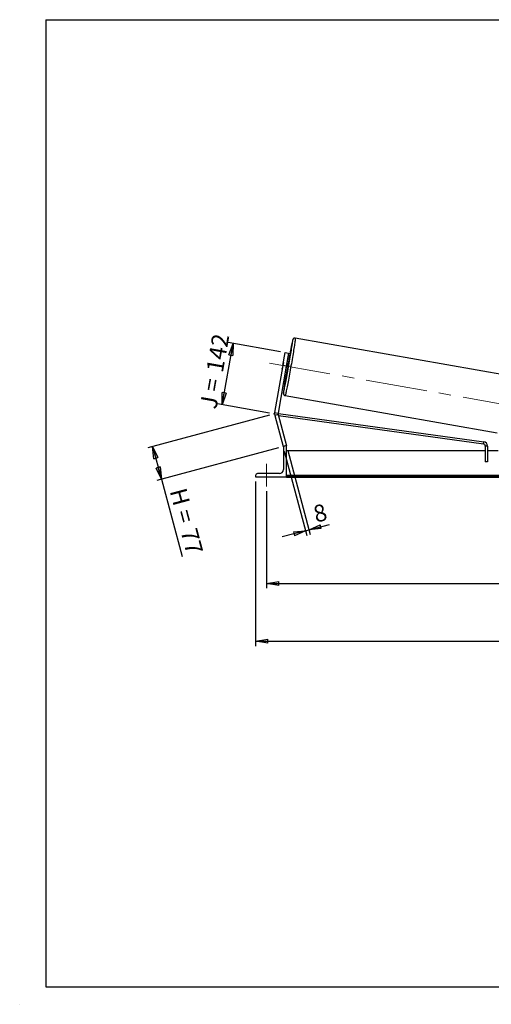
# Model space of a CAD drawing. Units: millimetres. Extents: x 0 to 292, y 1 to 205.
# Drawn here: x 0 to 97, y 1 to 205 of the extents above; entities that cross this region are included whole.
import ezdxf

# ---------------------------------------------------------------- set-up
doc = ezdxf.new("R2010")
doc.units = ezdxf.units.MM
doc.header["$PDSIZE"] = -1
doc.linetypes.add('CENTERX2', pattern=[20.32, 12.7, -2.54, 2.54, -2.54])
doc.layers.add('SLD-0', color=7, linetype='Continuous')
doc.styles.add('SLDTEXTSTYLE0', font='TXT', dxfattribs={"width": 0.75})
doc.styles.add('SLDTEXTSTYLE2', font='TXT', dxfattribs={"width": 0.666667})
doc.dimstyles.new('SLDDIMSTYLE0', dxfattribs={"dimtxt": 3.501, "dimasz": 2.5, "dimexe": 0, "dimexo": 0.0625, "dimgap": 0.87525, "dimtad": 1, "dimdec": 0, "dimlfac": 11, "dimrnd": 1e-09, "dimzin": 12, "dimdsep": 46, "dimtxsty": 'SLDTEXTSTYLE0', "dimblk1": 'CLOSED', "dimblk2": 'CLOSED', "dimsah": 1, "dimcen": 0.09, "dimadec": 0, "dimazin": 3, "dimtfac": 1, "dimtofl": 0, "dimtmove": 0, "dimatfit": 3, "dimldrblk": 'CLOSED', "dimfxl": 0, "dimfrac": 2, "dimtolj": 1, "dimtzin": 12, "dimarcsym": 0})
doc.dimstyles.new('SLDDIMSTYLE2', dxfattribs={"dimtxt": 3.501, "dimasz": 2.5, "dimexe": 0, "dimexo": 0.0625, "dimgap": 0.87525, "dimtad": 1, "dimdec": 0, "dimlfac": 11, "dimrnd": 1e-09, "dimzin": 12, "dimdsep": 46, "dimtxsty": 'SLDTEXTSTYLE0', "dimblk1": 'CLOSED', "dimblk2": 'CLOSED', "dimsah": 1, "dimcen": 0.09, "dimadec": 0, "dimazin": 3, "dimtfac": 1, "dimtmove": 0, "dimatfit": 0, "dimldrblk": 'CLOSED', "dimfxl": 0, "dimfrac": 2, "dimtolj": 1, "dimtzin": 12, "dimarcsym": 0})

# ---------------------------------------------------------------- blocks, each defined once
blk = doc.blocks.new('_Closed')
at = {"color": 0, "linetype": 'ByBlock', "lineweight": -2}
for p, q in [((-1, 0.166667), (0, 0)), ((-1, 0.166667), (-1, -0.166667)), ((0, 0), (-1, -0.166667)), ((0, 0), (-1, 0))]:
    blk.add_line(p, q, dxfattribs=at)
blk = doc.blocks.new('_D')
at = {"layer": 'SLD-0'}
for p, q in [((51.26, 123.16), (26.1, 116.42)), ((27.07, 116.68), (28.88, 109.92)), ((53.07, 116.4), (27.92, 109.66)), ((28.88, 109.92), (33.17, 93.91))]:
    blk.add_line(p, q, dxfattribs=at)
at = {"layer": 'SLD-0', "xscale": 2.5, "yscale": 2.5}
for p, rotation in [((27.07, 116.68), 105.0000000000011), ((28.88, 109.92), 285.0000000000011)]:
    blk.add_blockref('_Closed', p, dxfattribs=dict(at, rotation=rotation))
at = {"layer": 'SLD-0', "char_height": 3.501, "attachment_point": 1, "rotation": 285}
for s, insert, style in [('H =', (33.96, 108.39), 'SLDTEXTSTYLE2'), ('77', (36.19, 100.08), 'SLDTEXTSTYLE0')]:
    blk.add_mtext(s, dxfattribs=dict(at, insert=insert, style=style))
blk = doc.blocks.new('_D_1')
at = {"layer": 'SLD-0'}
for p, q in [((41.45, 125.31), (43.7, 138.02)), ((53.48, 136.3), (42.71, 138.2)), ((51.24, 123.59), (40.47, 125.49))]:
    blk.add_line(p, q, dxfattribs=at)
at = {"layer": 'SLD-0', "xscale": 2.5, "yscale": 2.5}
for p, rotation in [((43.7, 138.02), 80.00000000000044), ((41.45, 125.31), 260.0000000000004)]:
    blk.add_blockref('_Closed', p, dxfattribs=dict(at, rotation=rotation))
at = {"layer": 'SLD-0', "char_height": 3.501, "attachment_point": 1, "rotation": 80}
for s, insert, style in [('142', (38.12, 132.41), 'SLDTEXTSTYLE0'), ('J =', (36.79, 124.85), 'SLDTEXTSTYLE2')]:
    blk.add_mtext(s, dxfattribs=dict(at, insert=insert, style=style))
blk = doc.blocks.new('_D_3')
at = {"layer": 'SLD-0', "color": 7}
for p, q in [((50.64, 107.43), (50.64, 87.33)), ((200.64, 107.43), (200.64, 87.33)), ((50.64, 88.33), (200.64, 88.33))]:
    blk.add_line(p, q, dxfattribs=at)
at = {"layer": 'SLD-0', "color": 7, "xscale": 2.5, "yscale": 2.5, "rotation": 180.0000000000004}
blk.add_blockref('_Closed', (50.64, 88.33), dxfattribs=at)
at = {"layer": 'SLD-0', "color": 7, "xscale": 2.5, "yscale": 2.5}
blk.add_blockref('_Closed', (200.64, 88.33), dxfattribs=at)
at = {"layer": 'SLD-0', "color": 7, "char_height": 3.501, "attachment_point": 1}
for s, insert, style in [('K =', (116.38, 92.84), 'SLDTEXTSTYLE2'), ('1650', (124.56, 92.84), 'SLDTEXTSTYLE0')]:
    blk.add_mtext(s, dxfattribs=dict(at, insert=insert, style=style))
blk = doc.blocks.new('_D_4')
at = {"layer": 'SLD-0', "color": 7}
for p, q in [((48.37, 109.43), (48.37, 75.39)), ((202.92, 109.43), (202.92, 75.39)), ((48.37, 76.39), (202.92, 76.39))]:
    blk.add_line(p, q, dxfattribs=at)
at = {"layer": 'SLD-0', "color": 7, "xscale": 2.5, "yscale": 2.5, "rotation": 180.0000000000004}
blk.add_blockref('_Closed', (48.37, 76.39), dxfattribs=at)
at = {"layer": 'SLD-0', "color": 7, "xscale": 2.5, "yscale": 2.5}
blk.add_blockref('_Closed', (202.92, 76.39), dxfattribs=at)
at = {"layer": 'SLD-0', "color": 7, "char_height": 3.501, "attachment_point": 1}
for s, insert, style in [('G =', (115.73, 80.9), 'SLDTEXTSTYLE2'), ('1700', (125.21, 80.9), 'SLDTEXTSTYLE0')]:
    blk.add_mtext(s, dxfattribs=dict(at, insert=insert, style=style))
blk = doc.blocks.new('_D_9')
at = {"layer": 'SLD-0', "color": 7}
for p, q in [((54.29, 115.69), (58.96, 98.28)), ((54.99, 115.88), (59.66, 98.47)), ((59.4, 99.43), (63.64, 100.57)), ((58.7, 99.24), (53.87, 97.95)), ((58.7, 99.24), (59.4, 99.43))]:
    blk.add_line(p, q, dxfattribs=at)
at = {"layer": 'SLD-0', "color": 7, "xscale": 2.5, "yscale": 2.5}
for p, rotation in [((59.4, 99.43), 195.0000000000007), ((58.7, 99.24), 15.00000000000062)]:
    blk.add_blockref('_Closed', p, dxfattribs=dict(at, rotation=rotation))
at = {"layer": 'SLD-0', "color": 7, "insert": (59.97, 104.26), "char_height": 3.5, "attachment_point": 1, "rotation": 15, "style": 'SLDTEXTSTYLE0'}
blk.add_mtext('8', dxfattribs=at)

msp = doc.modelspace()

# ---------------------------------------------------------------- linework, layer by layer
at = {"color": 7, "linetype": 'Continuous', "lineweight": 18}
for p, q in [((292, 205), (5, 205)), ((5, 205), (5, 4.8673676)), ((4.9378781, 61.1667378), (5, 61.1667378))]:
    msp.add_line(p, q, dxfattribs=at)
at = {"color": 7, "linetype": 'Continuous', "lineweight": 25}
for p, q in [((100.4297094, 131.3893951), (56.5690789, 139.1232077)), ((53.9890119, 133.4394277), (54.4625978, 136.125267)), ((54.4625978, 136.125267), (55.1788216, 135.9989775)), ((55.1788216, 135.9989775), (54.7052357, 133.3131381)), ((53.9890119, 133.4394277), (52.2773138, 123.7319056)), ((54.7052357, 133.3131381), (52.9935376, 123.605616)), ((54.0983109, 134.0793914), (53.8728389, 132.8006761)), ((54.7052357, 133.3131381), (53.9890119, 133.4394277)), ((54.5924997, 132.6737805), (54.7024953, 132.6543853)), ((54.7024953, 132.6543853), (54.9279673, 133.9331006)), ((54.9279673, 133.9331006), (54.8179717, 133.9524958)), ((55.2296013, 134.1437934), (54.8630977, 134.2084179)), ((54.5473737, 132.4178584), (54.9138773, 132.3532339)), ((54.4695146, 127.2159867), (98.3301451, 119.4821741)), ((52.2773138, 123.7319056), (52.9935376, 123.605616)), ((53.0072699, 123.2910944), (52.3047784, 123.1028624)), ((52.3047784, 123.1028624), (54.0322873, 116.6557116)), ((53.0072699, 123.2910944), (54.7347788, 116.8439437)), ((53.0634546, 123.0814104), (53.1257797, 123.5316627)), ((53.0634546, 123.0814104), (95.4452042, 117.2148142)), ((53.1257797, 123.5316627), (95.5075293, 117.6650665)), ((54.2667424, 116.7185337), (54.0322873, 116.6557116)), ((54.0984151, 116.3877948), (54.0984151, 111.8877948)), ((54.7347788, 116.7968857), (54.507506, 116.7968857)), ((54.7347788, 116.8439437), (54.5591559, 116.7968857)), ((54.7347788, 110.4332493), (54.7347788, 116.7968857)), ((95.4452042, 117.2148142), (95.5075293, 117.6650665)), ((96.29197, 116.7645619), (95.8374245, 116.7645619)), ((95.8374245, 116.7645619), (95.8374245, 113.5241584)), ((96.29197, 116.7645619), (96.29197, 113.5241584)), ((95.8374245, 115.7968857), (54.7347788, 115.7968857)), ((98.5108949, 115.7968857), (96.29197, 115.7968857)), ((96.29197, 113.5241584), (95.8374245, 113.5241584)), ((48.3711424, 110.660522), (48.3711424, 110.4332493)), ((48.3711424, 110.4332493), (54.7347788, 110.4332493)), ((53.2802333, 111.0696129), (48.7802333, 111.0696129)), ((196.5529606, 110.6542909), (54.7347788, 110.6542909)), ((196.5529606, 110.4614436), (54.7347788, 110.4614436)), ((54.7347788, 110.4332493), (54.7347788, 110.3283103)), ((54.7347788, 110.3283103), (196.5529606, 110.3283103))]:
    msp.add_line(p, q, dxfattribs=at)
at = {"color": 7, "linetype": 'Continuous', "lineweight": 25, "flags": 128}
for points in [[(54.1439582, 127.858569), (54.1624353, 127.929797), (54.1919789, 128.0527126), (54.2265617, 128.2053893), (54.2659855, 128.3869525), (54.3100247, 128.5963623), (54.3584269, 128.8324192), (54.4109149, 129.0937711), (54.467188, 129.378921), (54.526924, 129.6862356), (54.5897806, 130.0139546), (54.6553978, 130.3602008), (54.7233998, 130.7229911), (54.793397, 131.1002473), (54.8649886, 131.4898085), (54.9377644, 131.8894435), (55.0113076, 132.2968631), (55.085197, 132.7097337), (55.1590092, 133.1256903), (55.2323216, 133.5423505), (55.3047142, 133.9573276), (55.3757724, 134.3682447), (55.445089, 134.7727481), (55.5122672, 135.1685208), (55.576922, 135.5532958), (55.6386832, 135.9248693), (55.697197, 136.2811129), (55.7521282, 136.619986), (55.8031623, 136.9395476), (55.8500068, 137.2379673), (55.8923934, 137.5135358), (55.9300795, 137.7646746), (55.962849, 137.9899453), (55.9905143, 138.1880574), (56.012917, 138.3578763), (56.0299287, 138.4984293), (56.041452, 138.6089112), (56.0451427, 138.6527931)], [(53.8522952, 132.6640689), (53.8562522, 132.6914696), (53.8728389, 132.8006761)], [(54.0983109, 134.0793914), (54.1200753, 134.1876849), (54.1257285, 134.2147865)]]:
    msp.add_lwpolyline(points, dxfattribs=at)
at = {"color": 8, "linetype": 'Continuous', "lineweight": 25, "flags": 128}
for points in [[(56.5690789, 139.1232077), (56.5746182, 139.1058546), (56.574527, 139.056829), (56.5688056, 138.9763925), (56.5574846, 138.8649742), (56.5406245, 138.7231687), (56.5183151, 138.5517324), (56.4906755, 138.3515801), (56.4578532, 138.1237796), (56.4200233, 137.8695465), (56.3773876, 137.5902371), (56.3301737, 137.2873417), (56.2786333, 136.9624763), (56.2230416, 136.6173743), (56.1636951, 136.2538769), (56.1009105, 135.8739235), (56.0350226, 135.4795414), (55.9663832, 135.0728347), (55.8953584, 134.6559734), (55.8223271, 134.2311817), (55.747679, 133.800726), (55.6718124, 133.3669029), (55.5951321, 132.9320271), (55.5180471, 132.4984188), (55.4409688, 132.0683916), (55.3643085, 131.6442398), (55.288475, 131.2282264), (55.2138731, 130.822571), (55.1409008, 130.4294381), (55.0699474, 130.0509251), (55.0013914, 129.6890516), (54.9355987, 129.3457483), (54.8729203, 129.0228468), (54.8136905, 128.7220701), (54.7582255, 128.4450229), (54.7068211, 128.1931833), (54.6597517, 127.967895), (54.6172683, 127.7703601), (54.5795976, 127.6016324), (54.5469405, 127.4626123), (54.5194715, 127.3540413), (54.4973369, 127.2764989), (54.480655, 127.2303987), (54.4695146, 127.2159867), (54.4695113, 127.2159873)], [(54.1077467, 127.945745), (54.1070974, 127.9395546), (54.098345, 127.8443564), (54.0951682, 127.7801128), (54.0975851, 127.7471917), (54.1055819, 127.7457816), (54.1191127, 127.7758907), (54.1381001, 127.8373465), (54.1439582, 127.858569)]]:
    msp.add_lwpolyline(points, dxfattribs=at)
at = {"color": 8, "linetype": 'Continuous', "lineweight": 25}
for centre, radius, start, end in [((56.7314485, 138.4137389), 0.7685263, 153.680582594, 171.376839161), ((55.7837858, 138.6971112), 0.2650878, 350.375939424, 12.49946538)]:
    msp.add_arc(centre, radius, start, end, dxfattribs=at)
at = {"color": 7, "linetype": 'Continuous', "lineweight": 25}
for centre, radius, start, end in [((158.1589483, 116.4601473), 104.5432208, 167.813319187, 170.251286494), ((16.3762719, 140.0715686), 39.0373412, 349.047083545, 350.952916455), ((37.2098859, 136.3980403), 18.1601699, 347.130596699, 352.869403301), ((158.8876606, 113.5978454), 105.757707, 169.774845305, 172.202771381), ((53.7097614, 123.4793265), 1.4545455, 170, 195), ((53.7097614, 123.4793265), 0.7272727, 170, 195), ((54.507506, 116.3877948), 0.4090909, 90, 180), ((95.3828791, 116.7645619), 0.4545455, 0, 82.119044213), ((95.3828791, 116.7645619), 0.9090909, 0, 82.119044213), ((48.7802333, 110.660522), 0.4090909, 90, 180), ((53.2802333, 111.8877948), 0.8181818, 270, 0)]:
    msp.add_arc(centre, radius, start, end, dxfattribs=at)
for points, knots in [([(56.5690789, 139.1232077), (56.5316752, 139.1270908), (56.4600079, 139.1345309), (56.3582543, 139.1141793), (56.272302, 139.0783292), (56.2030992, 139.0319241), (56.1505553, 138.9820662), (56.1129426, 138.9345485), (56.0869065, 138.8927538), (56.0679706, 138.8555686), (56.0524476, 138.8191471), (56.0368366, 138.7760355), (56.0182453, 138.7155081), (55.9988045, 138.6444509), (55.9829038, 138.5787527), (55.9771886, 138.5551389)], [0, 0, 0, 0, 0.0572730625, 0.1097377596, 0.1577761652, 0.2023506557, 0.2440103787, 0.2841999264, 0.3265903633, 0.375387695, 0.4381848337, 0.5274615094, 0.6734450138, 0.8826267385, 1, 1, 1, 1]), ([(54.1038071, 127.9168344), (54.1012547, 127.8928957), (54.0942087, 127.8268147), (54.0894422, 127.7590126), (54.0876409, 127.6968341), (54.0891748, 127.6489504), (54.0946007, 127.6009896), (54.10528, 127.5489327), (54.1271759, 127.4842589), (54.1662844, 127.4109196), (54.2259979, 127.3374123), (54.3067883, 127.2744109), (54.390583, 127.2320716), (54.4478515, 127.2226748), (54.4696825, 127.2190927)], [0, 0, 0, 0, 0.1314589956, 0.362882389, 0.501268404, 0.5932904457, 0.6490844508, 0.69818048, 0.746033626, 0.7955336742, 0.849215705, 0.905788505, 0.9640861879, 1, 1, 1, 1])]:
    msp.add_open_spline(points, degree=3, knots=knots, dxfattribs=at)
at = {"layer": 'SLD-0'}
for p, q in [((5, 205), (292, 205)), ((5, 205), (5, 4.8673676)), ((-0.4060091, 1.2451501), (-0.3857289, 1.2451501))]:
    msp.add_line(p, q, dxfattribs=at)
at = {"layer": 'SLD-0', "color": 7, "linetype": 'CENTERX2', "lineweight": 18}
for p, q in [((103.7488743, 124.6654214), (50.9017315, 133.9837985)), ((50.6438697, 108.4332493), (50.6438697, 113.0696129))]:
    msp.add_line(p, q, dxfattribs=at)
at = {"layer": 'SLD-0', "color": 7}
msp.add_line((5, 4.8673676), (292, 4.8673676), dxfattribs=at)
msp.add_point((52.2213183, 123.4143396), dxfattribs=at)

# ---------------------------------------------------------------- dimensions: what is measured, and where the dimension line sits
at = {"layer": 'SLD-0'}
for base, p2, angle, text, picture, middle in [((43.6958218, 138.0237401), (54.4625978, 136.125267), 80, 'J = <>', '_D_1', (42.575182, 131.6682764)), ((28.881583, 109.9166007), (54.0322873, 116.6557116), 285, 'H = <>', '_D', (31.3860687, 100.5697327))]:
    dim = msp.add_linear_dim(base=base, p1=(52.2213183, 123.4143396), p2=p2, angle=angle, text=text, dimstyle='SLDDIMSTYLE0', dxfattribs=at)
    dim.commit()
    dim.dimension.update_dxf_attribs({"geometry": picture, "text_midpoint": middle, "dimtype": 160})
at = {"layer": 'SLD-0', "color": 7}
dim = msp.add_linear_dim(base=(59.4001867, 99.4324041), p1=(54.0322873, 116.6557116), p2=(54.7347788, 116.8439437), angle=15, dimstyle='SLDDIMSTYLE2', dxfattribs=at)
dim.commit()
dim.dimension.update_dxf_attribs({"geometry": '_D_9', "text_midpoint": (62.3865005, 100.2325845), "dimtype": 160})
dim = msp.add_linear_dim(base=(202.9165969, 76.3917623), p1=(48.3711424, 110.4332493), p2=(202.9165969, 110.4332493), angle=0, text='G = <>', dimstyle='SLDDIMSTYLE0', dxfattribs=at)
dim.commit()
dim.dimension.update_dxf_attribs({"geometry": '_D_4', "text_midpoint": (125.6438697, 76.3917623), "dimtype": 160})
dim = msp.add_linear_dim(base=(200.6438697, 88.3283103), p1=(50.6438697, 108.4332493), p2=(200.6438697, 108.4332493), text='K = <>', dimstyle='SLDDIMSTYLE0', dxfattribs=at)
dim.commit()
dim.dimension.update_dxf_attribs({"geometry": '_D_3', "text_midpoint": (125.6438697, 88.3283103), "dimtype": 160})

doc.saveas('drawing.dxf')
